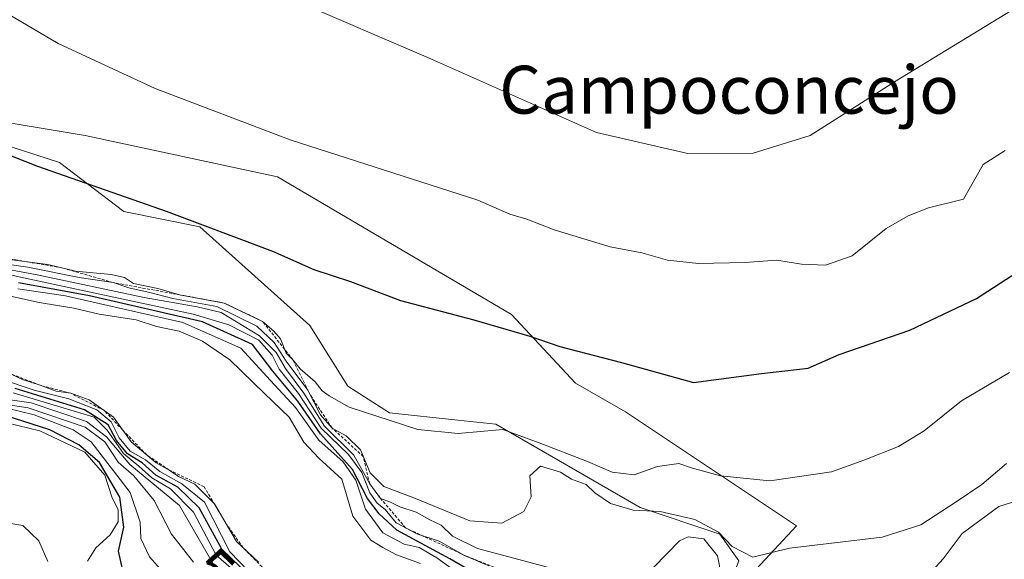
# Model space of a CAD drawing. Units: metres. Extents: x 638334 to 641797, y 4720560 to 4722942.
# Drawn here: x 641075 to 641239, y 4720736 to 4720826 of the extents above; entities that cross this region are included whole.
import ezdxf
from ezdxf.enums import TextEntityAlignment as Align

# ---------------------------------------------------------------- set-up
doc = ezdxf.new("R2010")
doc.units = ezdxf.units.M
doc.header["$MEASUREMENT"] = 0
doc.linetypes.add('TRAZOS', pattern=[0.75, 0.5, -0.25])
for name, color, linetype, lineweight in [('Curva de nivel maestra', 36, 'Continuous', 30), ('Curva de nivel normal', 36, 'Continuous', 0), ('Escarpado lineal', 39, 'TRAZOS', 0), ('Explotación a cielo abierto', 254, 'Continuous', 0), ('Explotación a cielo abierto Cxs', 254, 'Continuous', 0), ('Matorral', 135, 'Continuous', 0), ('Matorral CxS', 135, 'Continuous', 0), ('Rótulo de curva de nivel directora', 19, 'Continuous', 0), ('Suelo desnudo', 252, 'Continuous', 0), ('Suelo desnudo CxS', 43, 'Continuous', 0), ('Texto cartográfico', 19, 'Continuous', 0)]:
    doc.layers.add(name, color=color, linetype=linetype, lineweight=lineweight)
doc.styles.add('Arial', font='txt', dxfattribs={"height": 0.2})

# ---------------------------------------------------------------- blocks, each defined once
blk = doc.blocks.new('*U150')
at = {"layer": 'Matorral CxS', "color": 135, "linetype": 'Continuous', "lineweight": 0}
blk.add_polyline3d([(641191.49, 4720727.72, 561.02), (641204.16, 4720741.37, 566.27), (641175.62, 4720760.4, 572.75), (641167.3, 4720765.16, 573.5), (641156.6, 4720776.65, 575.61), (641117.6, 4720799.59, 577.96), (641085.48, 4720806.48, 576.51), (641059.44, 4720810.82, 575.43)], dxfattribs=at)
blk = doc.blocks.new('*U162')
at = {"layer": 'Curva de nivel normal', "color": 36, "linetype": 'Continuous', "lineweight": 0}
blk.add_polyline3d([(641063.18, 4720763.77, 515), (641076.48, 4720761.88, 515), (641085.7, 4720758.8, 515), (641089.06, 4720756.21, 515), (641092.96, 4720751.6, 515), (641101.23, 4720744.74, 515), (641106.83, 4720735.01, 515)], dxfattribs=at)
blk = doc.blocks.new('*U166')
at = {"layer": 'Curva de nivel normal', "color": 36, "linetype": 'Continuous', "lineweight": 0}
blk.add_polyline3d([(641085.89, 4720735.47, 495), (641087.28, 4720737.71, 495), (641089.67, 4720739.84, 495), (641090.99, 4720742.01, 495), (641090.97, 4720744.01, 495), (641089.94, 4720746.22, 495), (641088.78, 4720749.82, 495), (641085.45, 4720753.63, 495), (641077.95, 4720757.2, 495), (641072.41, 4720758.53, 495)], dxfattribs=at)
blk = doc.blocks.new('*U175')
at = {"layer": 'Curva de nivel normal', "color": 36, "linetype": 'Continuous', "lineweight": 0}
blk.add_polyline3d([(641114.26, 4720732.27, 530), (641109.6, 4720737.05, 530), (641105.38, 4720745.29, 530), (641101.64, 4720748.39, 530), (641097.94, 4720750.45, 530), (641095.53, 4720752.38, 530), (641092.98, 4720753.83, 530), (641091.17, 4720756.02, 530), (641089.84, 4720758.69, 530), (641087.42, 4720760.74, 530), (641082.79, 4720762.55, 530), (641076.99, 4720763.98, 530), (641071.52, 4720765.82, 530)], dxfattribs=at)
blk = doc.blocks.new('*U177')
at = {"layer": 'Curva de nivel normal', "color": 36, "linetype": 'Continuous', "lineweight": 0}
blk.add_polyline3d([(641072.29, 4720767.04, 535), (641075.03, 4720765.77, 535), (641077.97, 4720764.82, 535), (641080.66, 4720763.82, 535), (641083.09, 4720763.49, 535), (641086.18, 4720762.4, 535), (641090.23, 4720759.49, 535), (641093.14, 4720755.39, 535), (641097.35, 4720751.87, 535), (641099.49, 4720750.68, 535), (641101.06, 4720749.57, 535), (641103.77, 4720748.31, 535), (641107.05, 4720745.05, 535), (641110.74, 4720738.74, 535), (641114.43, 4720735.33, 535)], dxfattribs=at)
blk = doc.blocks.new('*U182')
at = {"layer": 'Curva de nivel normal', "color": 36, "linetype": 'Continuous', "lineweight": 0}
blk.add_polyline3d([(641100.56, 4720731.28, 505), (641096.2, 4720736.18, 505), (641094.76, 4720739.28, 505), (641094.66, 4720742, 505), (641093.01, 4720746.94, 505), (641086.5, 4720755.37, 505), (641083.51, 4720757.38, 505), (641076.99, 4720759.9, 505), (641067.8, 4720762.12, 505)], dxfattribs=at)
blk = doc.blocks.new('*U188')
at = {"layer": 'Curva de nivel normal', "color": 36, "linetype": 'Continuous', "lineweight": 0}
blk.add_polyline3d([(641079.24, 4720735.43, 490), (641077.74, 4720738.88, 490), (641075.09, 4720741.44, 490), (641070.75, 4720742.17, 490)], dxfattribs=at)
blk = doc.blocks.new('*U203')
at = {"layer": 'Curva de nivel normal', "color": 36, "linetype": 'Continuous', "lineweight": 0}
blk.add_polyline3d([(641112.36, 4720732.14, 520), (641107.35, 4720736.49, 520), (641103.57, 4720743.66, 520), (641099.73, 4720747.53, 520), (641096.59, 4720749.35, 520), (641094.45, 4720751.3, 520), (641091.91, 4720753.42, 520), (641089.18, 4720757.33, 520), (641087, 4720759.5, 520), (641073.46, 4720763.58, 520)], dxfattribs=at)
blk = doc.blocks.new('*U205')
at = {"layer": 'Curva de nivel normal', "color": 36, "linetype": 'Continuous', "lineweight": 0}
blk.add_polyline3d([(641103.55, 4720735.3, 510), (641099.92, 4720740, 510), (641097.01, 4720745.57, 510), (641093.61, 4720749.68, 510), (641090.99, 4720751.96, 510), (641088.76, 4720755.38, 510), (641085.52, 4720757.85, 510), (641075.99, 4720761.08, 510), (641063.57, 4720762.91, 510)], dxfattribs=at)
blk = doc.blocks.new('*U212')
at = {"layer": 'Curva de nivel normal', "color": 36, "linetype": 'Continuous', "lineweight": 0}
blk.add_polyline3d([(641248.71, 4720832.75, 585), (641220.47, 4720815.43, 585), (641206.44, 4720806.47, 585), (641196.89, 4720803.54, 585), (641186, 4720803.51, 585), (641170.8, 4720807, 585), (641142.76, 4720819.47, 585), (641120.49, 4720829, 585)], dxfattribs=at)
blk = doc.blocks.new('*U220')
at = {"layer": 'Curva de nivel maestra', "color": 36, "linetype": 'Continuous', "lineweight": 30}
blk.add_polyline3d([(641092.23, 4720731.94, 500), (641091.05, 4720737.12, 500), (641091.95, 4720741.13, 500), (641091.28, 4720746.14, 500), (641087.86, 4720751.94, 500), (641084.42, 4720754.9, 500), (641079.59, 4720757.39, 500), (641069.3, 4720760.66, 500)], dxfattribs=at)
blk = doc.blocks.new('*U225')
at = {"layer": 'Curva de nivel maestra', "color": 36, "linetype": 'Continuous', "lineweight": 30}
blk.add_polyline3d([(641112.97, 4720732.96, 525), (641108.28, 4720737.46, 525), (641104.5, 4720744.35, 525), (641100.95, 4720747.8, 525), (641097.28, 4720749.8, 525), (641095, 4720751.85, 525), (641092.55, 4720753.4, 525), (641090.73, 4720755.58, 525), (641089.35, 4720758.2, 525), (641085.36, 4720760.7, 525), (641073.8, 4720764.27, 525)], dxfattribs=at)

msp = doc.modelspace()

# ---------------------------------------------------------------- linework, layer by layer
at = {"layer": 'Curva de nivel maestra', "color": 36, "linetype": 'Continuous', "lineweight": 30}
for points in [[(641059.32, 4720808.54, 575), (641077.52, 4720801.39, 575), (641099.02, 4720793.86, 575), (641116.75, 4720787.18, 575), (641123.62, 4720784.15, 575), (641129.73, 4720782.11, 575), (641138.08, 4720778.97, 575), (641150.31, 4720775.71, 575), (641159.65, 4720773.01, 575), (641164.65, 4720771.3, 575), (641174.98, 4720768.61, 575), (641186.98, 4720765.3, 575), (641198.31, 4720766.76, 575), (641206.07, 4720767.67, 575), (641211.27, 4720769.96, 575), (641223.06, 4720773.99, 575), (641234.18, 4720779.31, 575), (641240.97, 4720783.71, 575)], [(641157.91, 4720729.11, 550), (641146.33, 4720735.86, 550), (641137.48, 4720740.67, 550), (641134.53, 4720743.39, 550), (641132.6, 4720745.92, 550), (641130.07, 4720750.76, 550), (641124.74, 4720756.72, 550), (641120.96, 4720762.16, 550), (641116.79, 4720767.15, 550), (641113.4, 4720771.61, 550), (641105.07, 4720775.42, 550), (641086.21, 4720779.73, 550), (641074.4, 4720781.91, 550)]]:
    msp.add_polyline3d(points, dxfattribs=at)
at = {"layer": 'Curva de nivel normal', "color": 36, "linetype": 'Continuous', "lineweight": 0}
for points in [[(641238.97, 4720804, 580), (641235.29, 4720801.65, 580), (641232.02, 4720795.84, 580), (641226.14, 4720794.41, 580), (641222.75, 4720793.07, 580), (641219.09, 4720790.97, 580), (641213.42, 4720786.4, 580), (641208.97, 4720784.86, 580), (641204.97, 4720785.02, 580), (641200.87, 4720785.71, 580), (641195.53, 4720785.29, 580), (641187.8, 4720785.11, 580), (641182.61, 4720785.67, 580), (641178.37, 4720786.89, 580), (641173.05, 4720787.91, 580), (641163.74, 4720790.76, 580), (641159.19, 4720792.53, 580), (641156.31, 4720793.36, 580), (641150.98, 4720795.72, 580), (641119.69, 4720805.74, 580), (641097.18, 4720814.33, 580), (641080.99, 4720821.83, 580), (641052.9, 4720838.4, 580)], [(641152.82, 4720734.72, 555), (641148.78, 4720736.44, 555), (641144.56, 4720738.79, 555), (641140.82, 4720740.01, 555), (641137.35, 4720741.88, 555), (641135.55, 4720744.08, 555), (641134.18, 4720745.14, 555), (641132.96, 4720746.88, 555), (641131.64, 4720750.26, 555), (641129.42, 4720753.28, 555), (641124.84, 4720757.67, 555), (641121.06, 4720763.42, 555), (641117.84, 4720767.5, 555), (641116.7, 4720769.85, 555), (641114.48, 4720772.33, 555), (641109.46, 4720774.89, 555), (641103.48, 4720776.66, 555), (641074.69, 4720782.88, 555), (641060.36, 4720786.21, 555)], [(641239.17, 4720751.77, 565), (641235.04, 4720748.24, 565), (641230.8, 4720745.38, 565), (641224.89, 4720741.54, 565), (641218.41, 4720739.49, 565), (641202.98, 4720737.63, 565), (641196.84, 4720736.13, 565), (641193.41, 4720737.9, 565), (641191.13, 4720740.32, 565), (641187.17, 4720742.41, 565), (641181.4, 4720743.75, 565), (641176.89, 4720743.97, 565), (641173.14, 4720745.07, 565), (641170.48, 4720746.86, 565), (641169.05, 4720748.24, 565), (641166.62, 4720749.15, 565), (641164.77, 4720750.3, 565), (641161.42, 4720751.32, 565), (641159.69, 4720749.68, 565), (641159.91, 4720746.22, 565), (641158.68, 4720743.77, 565), (641155.02, 4720741.81, 565), (641149.65, 4720742.2, 565), (641140.31, 4720746.02, 565), (641135.3, 4720747.93, 565), (641133.03, 4720750.21, 565), (641131.42, 4720754.06, 565), (641129.03, 4720756.38, 565), (641126.68, 4720757.66, 565), (641124.73, 4720759.89, 565), (641122.64, 4720764.02, 565), (641119.01, 4720768.82, 565), (641117.03, 4720771.97, 565), (641114.14, 4720774.68, 565), (641107.45, 4720777.96, 565), (641100.1, 4720779.32, 565), (641096.52, 4720780.23, 565), (641092.78, 4720781.06, 565), (641090.19, 4720781.94, 565), (641084.48, 4720782.79, 565), (641075.93, 4720784.5, 565), (641068.14, 4720785.61, 565)], [(641239.68, 4720766.95, 570), (641231.64, 4720762.21, 570), (641225.44, 4720757.21, 570), (641221.18, 4720754.58, 570), (641215.53, 4720752.37, 570), (641210, 4720750.36, 570), (641199.72, 4720748.9, 570), (641191.44, 4720749.71, 570), (641186.77, 4720751, 570), (641184.52, 4720751.79, 570), (641180.98, 4720751.27, 570), (641177.06, 4720749.89, 570), (641173.4, 4720750.31, 570), (641169.26, 4720752.12, 570), (641161.2, 4720755.23, 570), (641155.16, 4720757.46, 570), (641147.73, 4720756.78, 570), (641140.98, 4720757.42, 570), (641129.53, 4720761.14, 570), (641126.18, 4720763.03, 570), (641125.03, 4720763.89, 570), (641123.84, 4720765.37, 570), (641121.38, 4720767.57, 570), (641120.17, 4720769.03, 570), (641119.02, 4720770.2, 570), (641118.06, 4720772.58, 570), (641116.96, 4720773.82, 570), (641115.08, 4720775.48, 570), (641108.68, 4720778.54, 570), (641101.2, 4720779.92, 570), (641097.62, 4720780.97, 570), (641093.58, 4720781.77, 570), (641092.03, 4720782.79, 570), (641089.82, 4720783.32, 570), (641083.88, 4720783.86, 570), (641079.27, 4720784.99, 570), (641070.2, 4720786.12, 570)], [(641166.18, 4720733.5, 560), (641150.96, 4720737.61, 560), (641146.77, 4720739.63, 560), (641144.89, 4720741.47, 560), (641142.96, 4720742.36, 560), (641140.72, 4720743.63, 560), (641138, 4720744.53, 560), (641136.44, 4720745.3, 560), (641134.76, 4720745.95, 560), (641132.95, 4720748.39, 560), (641130.3, 4720753.14, 560), (641125.44, 4720758.02, 560), (641121.99, 4720763.49, 560), (641118.91, 4720767.59, 560), (641117.35, 4720770.29, 560), (641114.56, 4720773.08, 560), (641108.15, 4720776.97, 560), (641104.16, 4720777.9, 560), (641095.32, 4720779.48, 560), (641077.49, 4720783.24, 560), (641067.66, 4720785.07, 560)], [(641141.44, 4720735.06, 540), (641137.41, 4720736.53, 540), (641135.14, 4720737.76, 540), (641133.13, 4720738.99, 540), (641130.14, 4720743, 540), (641128.3, 4720749.16, 540), (641124.45, 4720752.64, 540), (641121.94, 4720755.34, 540), (641119.51, 4720759.49, 540), (641115.42, 4720763.43, 540), (641109.65, 4720769.06, 540), (641105.08, 4720772.19, 540), (641101.15, 4720773.84, 540), (641097.37, 4720774.63, 540), (641094.02, 4720775.76, 540), (641087.82, 4720776.67, 540), (641083.61, 4720777.7, 540), (641077.81, 4720778.6, 540), (641068.19, 4720780.73, 540)], [(641148.97, 4720732.5, 545), (641144.16, 4720736.02, 545), (641141.21, 4720737.76, 545), (641138.68, 4720738.3, 545), (641135.14, 4720740.19, 545), (641132.26, 4720744.13, 545), (641130.64, 4720749.01, 545), (641128.51, 4720752.04, 545), (641124.45, 4720755.64, 545), (641120.56, 4720761.09, 545), (641116.41, 4720765.6, 545), (641111.48, 4720770.99, 545), (641101.78, 4720775.3, 545), (641089.28, 4720778.13, 545), (641082.23, 4720779.75, 545), (641074.28, 4720780.92, 545)], [(641241.97, 4720745.86, 560), (641237.91, 4720744.61, 560), (641231.75, 4720740.1, 560), (641228.59, 4720735.84, 560), (641225.11, 4720732.04, 560)], [(641191.59, 4720733.24, 560), (641190.99, 4720736.38, 560), (641188.66, 4720739.22, 560), (641186.1, 4720739.52, 560), (641184.64, 4720738.84, 560), (641180.33, 4720734.49, 560)]]:
    msp.add_polyline3d(points, dxfattribs=at)
at = {"layer": 'Escarpado lineal', "color": 39, "linetype": 'TRAZOS', "lineweight": 0}
for points in [[(641183.07, 4720682.23, 561.68), (641181.06, 4720687.82, 561.68), (641182.21, 4720699.21, 561.68), (641182.41, 4720701.16, 561.68), (641184.26, 4720709.85, 561.68), (641184.07, 4720716.95, 561.68), (641178.12, 4720724.72, 561.68), (641171.1, 4720729.52, 561.68), (641161.39, 4720731.37, 561.68), (641148.78, 4720736.44, 561.68), (641138.94, 4720741.02, 561.68), (641134.76, 4720745.95, 561.68), (641132.95, 4720748.39, 561.68), (641131.88, 4720752.95, 561.68), (641126.68, 4720757.66, 561.68), (641123.09, 4720763.13, 561.68), (641120.17, 4720769.03, 561.68), (641115.08, 4720775.48, 561.68), (641108.68, 4720778.54, 561.68), (641102.94, 4720779.6, 561.68), (641090.19, 4720781.94, 561.68), (641081.6, 4720784.42, 561.68), (641068.68, 4720786.64, 561.68)], [(641114.99, 4720734.52, 533.16), (641111.85, 4720737.72, 533.16), (641109.02, 4720741.68, 533.16), (641105.34, 4720747.89, 533.16), (641099.49, 4720750.68, 533.16), (641095.77, 4720753.19, 533.16), (641091.76, 4720757.33, 533.16), (641088.67, 4720760.61, 533.16), (641083.09, 4720763.49, 533.16), (641077.97, 4720764.82, 533.16), (641072.29, 4720767.04, 533.16)]]:
    msp.add_polyline3d(points, dxfattribs=at)
at = {"layer": 'Explotación a cielo abierto', "color": 254, "linetype": 'Continuous', "lineweight": 0}
msp.add_polyline3d([(641065.39, 4720807.08, 575.18), (641081.21, 4720802.01, 575.28), (641091.97, 4720793.79, 574.41), (641104.63, 4720791.25, 574.79), (641122.98, 4720774.79, 572.6), (641129.31, 4720764.67, 570.86), (641136.28, 4720760.24, 570.29), (641147.67, 4720758.97, 570.28), (641154, 4720758.34, 568.88), (641178.05, 4720744.41, 562.71), (641191.34, 4720739.98, 565.45), (641194.51, 4720735.55, 564.29), (641191.34, 4720727.32, 560.98), (641190.08, 4720724.79, 560.11), (641184.38, 4720707.7, 553.82), (641178.68, 4720692.51, 546.62), (641181.85, 4720684.91, 542.51), (641189.44, 4720680.48, 536.84), (641194.17, 4720678.4, 536.88), (641195.01, 4720677.84, 536.14), (641197.53, 4720676.48, 532.58)], dxfattribs=at)
at = {"layer": 'Explotación a cielo abierto Cxs', "color": 254, "linetype": 'Continuous', "lineweight": 0}
msp.add_polyline3d([(641065.39, 4720807.08, 575.18), (641081.21, 4720802.01, 575.28), (641091.97, 4720793.79, 574.41), (641104.63, 4720791.25, 574.79), (641122.98, 4720774.79, 572.6), (641129.31, 4720764.67, 570.86), (641136.28, 4720760.24, 570.29), (641147.67, 4720758.97, 570.28), (641154, 4720758.34, 568.88), (641178.05, 4720744.41, 562.71), (641191.34, 4720739.98, 565.45), (641194.51, 4720735.55, 564.29)], dxfattribs=at)
at = {"layer": 'Matorral', "color": 135, "linetype": 'Continuous', "lineweight": 0}
msp.add_polyline3d([(641191.49, 4720727.72, 561.02), (641204.16, 4720741.37, 566.27), (641175.62, 4720760.4, 572.75), (641167.3, 4720765.16, 573.5), (641156.6, 4720776.65, 575.61), (641117.6, 4720799.59, 577.96), (641085.48, 4720806.48, 576.51), (641059.44, 4720810.82, 575.43)], dxfattribs=at)
at = {"layer": 'Suelo desnudo', "color": 252, "linetype": 'Continuous', "lineweight": 0}
msp.add_polyline3d([(641191.49, 4720727.72, 561.02), (641204.16, 4720741.37, 566.27), (641175.62, 4720760.4, 572.75), (641167.3, 4720765.16, 573.5), (641156.6, 4720776.65, 575.61), (641117.6, 4720799.59, 577.96), (641085.48, 4720806.48, 576.51), (641059.44, 4720810.82, 575.43)], dxfattribs=at)
at = {"layer": 'Suelo desnudo CxS', "color": 43, "linetype": 'Continuous', "lineweight": 0}
msp.add_polyline3d([(641059.44, 4720810.82, 575.43), (641085.48, 4720806.48, 576.51), (641117.6, 4720799.59, 577.96), (641156.6, 4720776.65, 575.61), (641167.3, 4720765.16, 573.5), (641175.62, 4720760.4, 572.75), (641204.16, 4720741.37, 566.27), (641191.49, 4720727.72, 561.02)], dxfattribs=at)

# ---------------------------------------------------------------- block references
at = {"layer": 'Curva de nivel maestra', "color": 36, "linetype": 'Continuous', "lineweight": 30}
for name in ['*U225', '*U220']:
    msp.add_blockref(name, (0, 0), dxfattribs=at)
at = {"layer": 'Curva de nivel normal', "color": 36, "linetype": 'Continuous', "lineweight": 0}
for name in ['*U212', '*U177', '*U205', '*U162', '*U203', '*U175', '*U188', '*U182', '*U166']:
    msp.add_blockref(name, (0, 0), dxfattribs=at)
at = {"layer": 'Matorral CxS', "color": 135, "linetype": 'Continuous', "lineweight": 0}
msp.add_blockref('*U150', (0, 0), dxfattribs=at)

# ---------------------------------------------------------------- texts
at = {"layer": 'Rótulo de curva de nivel directora', "color": 19, "linetype": 'Continuous', "lineweight": 0, "style": 'Arial'}
msp.add_text('525', height=7, rotation=-43.8156, dxfattribs=at).set_placement((641110.63, 4720730.33), align=Align.MIDDLE_CENTER)
at = {"layer": 'Texto cartográfico', "color": 19, "linetype": 'Continuous', "lineweight": 0, "style": 'Arial'}
msp.add_text('Campoconcejo', height=8, dxfattribs=at).set_placement((641192.9, 4720814.13), align=Align.MIDDLE_CENTER)

doc.saveas('drawing.dxf')
